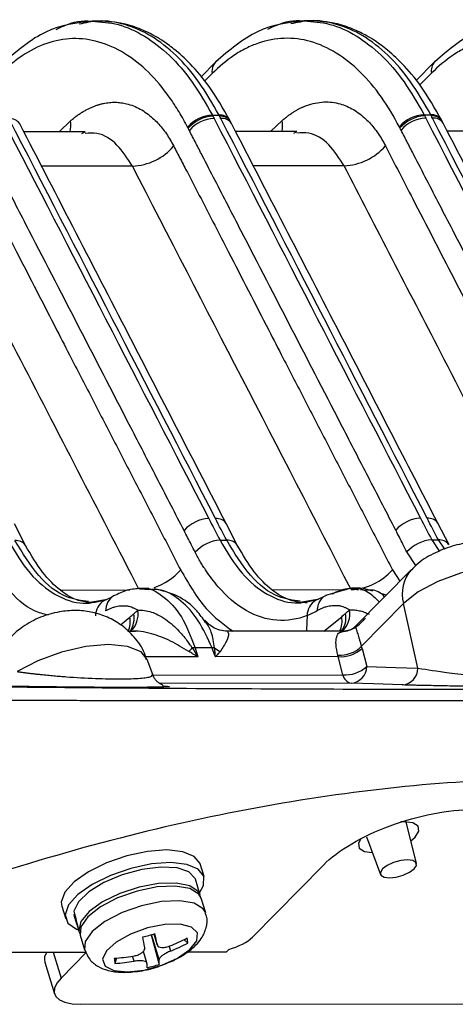
# Model space of a CAD drawing. Extents: x 13 to 197, y 9 to 288.
# Drawn here: x 64 to 67, y 93 to 99 of the extents above; entities that cross this region are included whole.
import ezdxf

# ---------------------------------------------------------------- set-up
doc = ezdxf.new("R2010")
doc.units = 0
doc.header["$MEASUREMENT"] = 0

msp = doc.modelspace()

# ---------------------------------------------------------------- linework, layer by layer
at = {"color": 7, "linetype": 'Continuous', "lineweight": 25}
for p, q in [((64.7417, 99.0811), (64.6874, 99.081)), ((66.1463, 99.0832), (66.092, 99.0831)), ((65.5054, 98.8079), (65.4102, 98.7115)), ((66.9602, 98.8101), (66.8378, 98.6861)), ((65.4858, 98.4568), (65.53, 98.4568)), ((65.604, 98.4173), (65.6004, 98.4244)), ((65.6119, 98.4022), (65.6041, 98.4172)), ((66.8903, 98.4589), (66.9345, 98.4589)), ((67.0086, 98.4195), (67.0049, 98.4266)), ((67.0164, 98.4043), (67.0087, 98.4193)), ((67.5005, 98.3506), (67.0445, 98.3499)), ((64.6411, 98.3463), (64.2354, 98.3457)), ((64.6206, 98.3364), (64.6418, 98.3462)), ((66.0457, 98.3484), (65.64, 98.3478)), ((66.0252, 98.3385), (66.0464, 98.3484)), ((64.2462, 95.6029), (64.172, 95.7467)), ((65.6508, 95.605), (65.5766, 95.7488)), ((67.0554, 95.6071), (66.9812, 95.7509)), ((65.5363, 95.6373), (65.5805, 95.6374)), ((66.9409, 95.6394), (66.985, 95.6395)), ((66.8062, 95.4435), (66.433, 95.0655)), ((65.0638, 95.3178), (65.0059, 95.3178)), ((66.4066, 95.3198), (66.2352, 95.2702)), ((66.4684, 95.32), (66.4117, 95.3199)), ((66.4989, 95.3053), (66.468, 95.3087)), ((66.5509, 95.2996), (66.4814, 95.3195)), ((66.6392, 95.2744), (66.5979, 95.2862)), ((64.7773, 95.2421), (64.6486, 95.2195)), ((64.8177, 95.2595), (64.7603, 95.2331)), ((66.1819, 95.2442), (66.0532, 95.2216)), ((66.2223, 95.2617), (66.1649, 95.2353)), ((66.7542, 95.2176), (66.4746, 94.9344)), ((66.8493, 94.7891), (66.7542, 95.2176)), ((65.4427, 95.0952), (65.4363, 95.1072)), ((64.9745, 95.0329), (64.9263, 95.0328)), ((66.3749, 95.035), (65.5853, 95.0338)), ((66.345, 95.0297), (66.3644, 95.0348)), ((65.4833, 94.9235), (65.3713, 94.9233)), ((66.4784, 94.9204), (66.5094, 94.8003)), ((65.0903, 94.7469), (65.0534, 94.8468)), ((66.3199, 94.8657), (65.5058, 94.8645)), ((66.3509, 94.7456), (66.3199, 94.8657)), ((66.8392, 93.4936), (66.7719, 93.7696)), ((66.5082, 93.6706), (66.6005, 93.4207)), ((66.8024, 93.6444), (66.831, 93.6684)), ((65.4304, 93.407), (65.4047, 93.4909)), ((65.7511, 93.0059), (66.2228, 93.4837)), ((65.4051, 93.2845), (65.373, 93.3895)), ((65.4412, 93.1663), (65.4115, 93.2636)), ((64.4867, 93.2103), (64.5123, 93.1264)), ((64.5673, 93.1547), (64.5723, 93.1561)), ((64.5673, 93.1547), (64.5697, 93.1439)), ((64.5697, 93.1439), (64.5864, 93.0893)), ((64.5994, 93.0498), (64.6061, 93.0517)), ((64.6082, 93.018), (64.6379, 92.9208)), ((65.08, 93.0216), (65.1332, 92.8248)), ((65.097, 93.0266), (65.1186, 92.9559)), ((65.323, 92.9657), (65.2968, 92.9887)), ((40.8411, 92.8704), (64.6478, 92.9065)), ((64.649, 92.904), (64.4814, 92.7342)), ((64.8488, 92.8666), (64.839, 92.8316)), ((65.051, 92.8356), (65.0279, 92.9109)), ((65.3211, 92.9075), (65.5789, 92.9079)), ((65.5789, 92.9079), (65.5948, 92.924)), ((64.3739, 92.8392), (64.4381, 92.6294)), ((64.6098, 92.5599), (68.5226, 92.5658))]:
    msp.add_line(p, q, dxfattribs=at)
at = {"color": 8, "linetype": 'Continuous', "lineweight": 25}
for p, q in [((65.484, 98.7329), (65.4343, 98.6826)), ((66.9387, 98.7351), (66.8618, 98.6573)), ((64.4685, 98.346), (64.5438, 98.4189)), ((65.8701, 98.3482), (65.9485, 98.4211)), ((64.955, 98.1193), (64.3528, 98.1184)), ((66.3595, 98.1215), (65.7574, 98.1205)), ((66.9409, 95.6394), (66.9914, 95.564)), ((67.027, 95.5782), (66.985, 95.6395)), ((66.836, 95.4709), (66.7765, 95.5602)), ((66.6798, 95.4422), (66.7302, 95.3666)), ((64.476, 95.3073), (64.9382, 95.308)), ((65.0637, 95.3099), (65.0092, 95.3125)), ((65.8806, 95.3094), (66.3734, 95.3102)), ((64.8757, 95.0771), (64.9388, 95.1279)), ((66.2253, 95.0348), (66.3434, 95.1301)), ((66.3642, 95.0348), (66.3341, 95.0301)), ((66.3956, 95.0408), (66.3644, 95.0348)), ((65.3894, 94.8643), (65.0421, 94.8638)), ((65.0786, 94.7437), (66.3509, 94.7456)), ((66.4057, 94.6893), (65.1367, 94.6874)), ((65.1544, 94.6716), (65.1592, 94.6715)), ((65.1321, 92.8562), (65.0814, 93.022)), ((65.0971, 93.0266), (65.118, 92.9585)), ((65.1983, 92.9451), (65.2082, 92.9127)), ((64.4288, 92.9061), (64.4814, 92.7342)), ((64.9658, 92.8455), (64.9556, 92.8787))]:
    msp.add_line(p, q, dxfattribs=at)
at = {"color": 7, "linetype": 'Continuous', "lineweight": 25, "flags": 128}
for points in [[(66.982, 98.8265), (66.9714, 98.8201), (66.9601, 98.8101)], [(66.5094, 94.8003), (66.6998, 94.794), (66.8493, 94.7891)], [(66.7456, 94.6781), (66.5552, 94.6844), (66.4057, 94.6893)], [(66.831, 93.6684), (66.8561, 93.7073), (66.8507, 93.7404), (66.8156, 93.7624), (66.756, 93.77), (66.7363, 93.7694)], [(66.4677, 93.6539), (66.4547, 93.6288), (66.4601, 93.5958), (66.4953, 93.5738), (66.5467, 93.5662)], [(65.4047, 93.4909), (65.4042, 93.4928), (65.3657, 93.5409), (65.2899, 93.5721), (65.1836, 93.5836), (65.0561, 93.5744), (64.9188, 93.5453)], [(64.9188, 93.5453), (64.7839, 93.499), (64.6633, 93.4394), (64.5679, 93.372), (64.506, 93.3027), (64.4832, 93.2376), (64.4867, 93.2103)], [(66.6597, 93.3977), (66.7042, 93.4023), (66.7511, 93.4155), (66.7931, 93.4352), (66.8239, 93.4584), (66.8389, 93.4816), (66.8356, 93.5012), (66.8148, 93.5143), (66.7794, 93.5189), (66.7349, 93.5142), (66.688, 93.501), (66.646, 93.4813), (66.6152, 93.4581), (66.6002, 93.4349), (66.6034, 93.4153), (66.6243, 93.4022), (66.6597, 93.3977)], [(64.9444, 93.4614), (64.8095, 93.415), (64.689, 93.3555), (64.5935, 93.2881), (64.5317, 93.2187), (64.5089, 93.1536), (64.5272, 93.0986), (64.585, 93.0585), (64.5976, 93.0537)], [(65.373, 93.3895), (65.3711, 93.395), (65.33, 93.4388), (65.2516, 93.4646), (65.144, 93.4699), (65.0184, 93.4539), (64.8879, 93.4185), (64.7662, 93.3673), (64.6658, 93.3056), (64.5972, 93.2398), (64.5675, 93.1768)], [(65.4006, 93.2994), (65.4275, 93.3481), (65.4298, 93.4088), (65.3914, 93.4569), (65.3156, 93.4881), (65.2092, 93.4997), (65.0817, 93.4905), (64.9444, 93.4614)], [(65.4075, 93.2738), (65.3921, 93.3089), (65.3359, 93.3462), (65.245, 93.3643), (65.1291, 93.3613), (65, 93.3375), (64.8713, 93.2955), (64.7563, 93.2395), (64.6671, 93.1754), (64.6129, 93.1099), (64.5994, 93.0498)], [(65.4115, 93.2636), (65.3957, 93.2911), (65.3352, 93.3277), (65.2394, 93.344), (65.1187, 93.3383), (64.9863, 93.3112)], [(64.9863, 93.3112), (64.8564, 93.2656), (64.7431, 93.2065), (64.6587, 93.1403), (64.6124, 93.0741), (64.6082, 93.018)], [(65.0548, 93.0667), (64.942, 93.0261), (64.8469, 92.9731), (64.7824, 92.9147), (64.7572, 92.8588), (64.7746, 92.8131), (64.8324, 92.7836), (64.9227, 92.7744), (65.0333, 92.7867), (65.1493, 92.8189), (65.255, 92.8665), (65.3362, 92.9232), (65.3818, 92.9813), (65.3858, 93.033), (65.3475, 93.0712), (65.2722, 93.0909), (65.17, 93.0893), (65.0548, 93.0667)], [(64.4814, 92.7342), (64.4535, 92.7001), (64.4383, 92.6673), (64.4362, 92.6372), (64.4475, 92.6107), (64.4717, 92.5891), (64.5078, 92.573), (64.5544, 92.5631), (64.6098, 92.5599)]]:
    msp.add_lwpolyline(points, dxfattribs=at)
at = {"color": 8, "linetype": 'Continuous', "lineweight": 25, "flags": 128}
for points in [[(67.6757, 95.3767), (67.6386, 95.4212), (67.5535, 95.4565), (67.4324, 95.4686), (67.287, 95.4561), (67.1318, 95.4204), (66.9817, 95.3649), (66.8516, 95.295), (66.7542, 95.2176)], [(64.7788, 95.2427), (64.7747, 95.241), (64.7735, 95.2405)], [(66.1834, 95.2448), (66.1793, 95.2431), (66.178, 95.2426)], [(66.1144, 95.1381), (66.1097, 95.0444), (66.1092, 95.0346)], [(65.0534, 94.8468), (65.0125, 94.8972), (64.9235, 94.9339), (64.7971, 94.9464), (64.6457, 94.9335), (64.4839, 94.8964), (64.3273, 94.8388), (64.1911, 94.7662)], [(65.016, 93.214), (64.8861, 93.1684), (64.7728, 93.1093), (64.6884, 93.043), (64.6421, 92.9769), (64.638, 92.9205)], [(65.4413, 93.1661), (65.4255, 93.1939), (65.3649, 93.2305), (65.2691, 93.2468), (65.1485, 93.2411), (65.016, 93.214)]]:
    msp.add_lwpolyline(points, dxfattribs=at)
at = {"color": 8, "linetype": 'Continuous', "lineweight": 25}
for centre, radius, start, end in [((65.5694, 98.7484), 0.0869, 119.02943, 190.2161), ((67.0295, 98.7497), 0.092, 138.93062, 189.07626), ((64.1447, 98.3573), 0.0758, 34.30326, 96.00329), ((64.3664, 98.3868), 0.1804, 346.98045, 10.27266), ((65.538, 98.3815), 0.0757, 34.50253, 96.06243), ((65.5416, 98.3745), 0.0757, 34.34284, 96.04544), ((65.5493, 98.3594), 0.0758, 34.30314, 96.0034), ((65.771, 98.3889), 0.1804, 346.98107, 10.27219), ((66.9425, 98.3836), 0.0757, 34.50264, 96.06238), ((66.9462, 98.3766), 0.0757, 34.34294, 96.04534), ((66.9538, 98.3616), 0.0758, 34.30334, 96.00326), ((65.5139, 95.706), 0.0758, 34.27632, 95.97618), ((66.9185, 95.7082), 0.0758, 34.27625, 95.97621), ((64.1839, 95.5596), 0.076, 35.57195, 96.05243), ((65.5885, 95.5617), 0.076, 35.57186, 96.05248), ((66.9931, 95.5639), 0.076, 35.57195, 96.05243), ((64.9824, 95.695), 0.3882, 287.4909, 318.9607), ((66.9862, 95.2832), 0.2411, 138.38382, 195.7692), ((66.4126, 95.2109), 0.1038, 66.16065, 89.34302), ((64.829, 95.1355), 0.1192, 122.14453, 179.75656), ((64.8866, 95.1742), 0.1092, 120.7811, 182.87447), ((66.2336, 95.1376), 0.1192, 122.14448, 179.7566), ((64.8122, 95.1203), 0.1543, 325.48544, 11.34003), ((64.8291, 95.1492), 0.164, 314.82517, 8.61317), ((66.2173, 95.1224), 0.1538, 324.79293, 11.38095), ((66.2337, 95.1513), 0.164, 314.82512, 8.61317), ((64.7734, 95.0995), 0.1678, 336.60307, 9.75681), ((66.178, 95.1016), 0.1678, 336.60307, 9.75691)]:
    msp.add_arc(centre, radius, start, end, dxfattribs=at)
at = {"color": 7, "linetype": 'Continuous', "lineweight": 25}
for centre, radius, start, end in [((65.4949, 98.2281), 0.2289, 92.277, 139.25917), ((65.4986, 98.2209), 0.229, 92.30521, 139.26581), ((65.5065, 98.2058), 0.2291, 92.3442, 139.27513), ((66.8994, 98.2302), 0.2289, 92.27696, 139.25921), ((66.9032, 98.223), 0.229, 92.30526, 139.26579), ((66.9111, 98.208), 0.2291, 92.3442, 139.27513), ((64.9397, 98.5005), 0.3815, 272.2857, 319.26086), ((66.3443, 98.5026), 0.3815, 272.2857, 319.26088), ((65.4713, 95.5524), 0.2292, 92.37021, 139.28842), ((66.8759, 95.5546), 0.2292, 92.37019, 139.28843), ((65.5451, 95.4089), 0.2286, 92.19812, 139.24146), ((66.9497, 95.411), 0.2286, 92.1981, 139.24147), ((66.3912, 95.691), 0.381, 272.20054, 319.24225), ((66.2842, 95.1791), 0.1024, 91.77539, 184.61193), ((64.6383, 95.5858), 0.9738, 315.20581, 317.13625), ((65.3619, 94.7129), 0.2106, 87.45431, 92.67831), ((65.4921, 94.7573), 0.1665, 87.17247, 93.04723), ((65.6796, 95.1683), 0.3034, 233.78526, 242.1917), ((66.3331, 95.0754), 0.1998, 265.50087, 315.11304), ((66.3372, 95.0726), 0.2076, 265.21711, 312.84765), ((66.3683, 94.9525), 0.2076, 265.21687, 312.8477), ((66.3972, 94.8012), 0.1122, 274.33114, 359.5497), ((66.7371, 94.79), 0.1122, 274.33125, 359.54958), ((66.4209, 94.7588), 0.0712, 190.69115, 257.703), ((64.5967, 94.7061), 1.7525, 284.11683, 286.85854), ((61.8597, 92.3854), 3.2248, 9.83299, 11.10653), ((61.9446, 92.4085), 3.2206, 9.8316, 11.10682), ((64.7783, 94.0187), 1.1531, 291.63853, 297.9259), ((65.0438, 92.9444), 0.28, 4.35793, 11.40247), ((64.7829, 93.9847), 1.1532, 291.63877, 297.92547), ((64.4511, 92.8589), 0.0796, 143.66654, 194.29581), ((64.7687, 94.0464), 1.1825, 273.18001, 279.36266), ((65.3021, 92.9131), 0.4702, 185.78437, 189.97763), ((64.7734, 94.0123), 1.1825, 273.18003, 279.36264), ((64.7834, 92.8089), 0.2691, 358.61847, 5.31343), ((64.8159, 93.8129), 1.0377, 283.1722, 287.80318), ((64.8642, 92.8313), 0.2691, 358.61974, 5.31445)]:
    msp.add_arc(centre, radius, start, end, dxfattribs=at)
for centre, major_axis, ratio, start_param, end_param in [((66.2536, 94.6657), (0.0408, 0.4796), 0.510347, 5.314976, 5.349882), ((66.1509, 94.6747), (0.0403, 0.3595), 0.496548, 5.327106, 5.362013), ((64.9714, 93.2667), (-0.2808, 1.0117), 0.399304, 1.570613, 1.695634), ((65.0034, 93.1618), (-0.2808, 1.0117), 0.399304, 1.445592, 1.570613)]:
    msp.add_ellipse(centre, major_axis=major_axis, ratio=ratio, start_param=start_param, end_param=end_param, dxfattribs=at)
for points, knots in [([(64.693, 99.0809), (64.5865, 99.0681), (64.3763, 99.0429), (64.193, 98.8853), (64.1025, 98.8076)], [0, 0, 0, 0, 0.506504, 1, 1, 1, 1]), ([(64.4497, 99.0246), (64.4675, 99.0336), (64.5428, 99.0719), (64.6248, 99.0887), (64.6871, 99.0802), (64.6897, 99.0799)], [0, 0, 0, 0, 0.228142, 0.967703, 1, 1, 1, 1]), ([(65.6004, 98.4243), (65.5566, 98.5012), (65.4769, 98.6412), (65.349, 98.7918), (65.2419, 98.89), (65.1595, 98.9492), (65.0871, 98.9922), (65.0022, 99.0325), (64.8833, 99.0718), (64.7901, 99.0777), (64.7373, 99.081)], [0, 0, 0, 0, 0.19852, 0.361362, 0.488697, 0.580318, 0.640887, 0.723698, 0.843676, 1, 1, 1, 1]), ([(66.0976, 99.083), (65.9911, 99.0703), (65.7809, 99.045), (65.5976, 98.8874), (65.5071, 98.8097)], [0, 0, 0, 0, 0.506504, 1, 1, 1, 1]), ([(65.8543, 99.0268), (65.8721, 99.0358), (65.9474, 99.074), (66.0294, 99.0909), (66.0917, 99.0824), (66.0943, 99.082)], [0, 0, 0, 0, 0.2281422, 0.9677025, 1, 1, 1, 1]), ([(67.005, 98.4264), (66.9612, 98.5034), (66.8815, 98.6433), (66.7536, 98.794), (66.6465, 98.8921), (66.5641, 98.9513), (66.4917, 98.9943), (66.4067, 99.0347), (66.2879, 99.0739), (66.1946, 99.0798), (66.1419, 99.0831)], [0, 0, 0, 0, 0.19852, 0.361362, 0.488697, 0.580318, 0.640887, 0.723698, 0.843676, 1, 1, 1, 1]), ([(67.5523, 99.0852), (67.4458, 99.0725), (67.2356, 99.0472), (67.0523, 98.8897), (66.9619, 98.8119)], [0, 0, 0, 0, 0.506504, 1, 1, 1, 1]), ([(65.3214, 98.3774), (65.3035, 98.4116), (65.2846, 98.4458), (65.2449, 98.5117), (65.224, 98.5437), (65.1587, 98.6357), (65.1115, 98.6919), (65.0112, 98.7905), (64.9581, 98.8327), (64.8477, 98.9001), (64.7334, 98.951), (64.6162, 98.9665), (64.5001, 98.9631), (64.4425, 98.9521), (64.3302, 98.9134), (64.2755, 98.8854), (64.1983, 98.8338), (64.1734, 98.815), (64.1251, 98.7748), (64.1019, 98.7532), (64.0793, 98.7308)], [0, 0, 0, 0, 0.0625, 0.0625, 0.125, 0.125, 0.25, 0.25, 0.375, 0.375, 0.5, 0.625, 0.625, 0.75, 0.75, 0.875, 0.875, 0.9375, 0.9375, 1, 1, 1, 1]), ([(66.7261, 98.3796), (66.6899, 98.4478), (66.6502, 98.5149), (66.5634, 98.6384), (66.5161, 98.6943), (66.3653, 98.8415), (66.2531, 98.9121), (66.0215, 98.9782), (65.9028, 98.9726), (65.7626, 98.9248), (65.7349, 98.9132), (65.6807, 98.8862), (65.6541, 98.8706), (65.5771, 98.8188), (65.5295, 98.7774), (65.484, 98.7329)], [0, 0, 0, 0, 0.125, 0.125, 0.25, 0.25, 0.5, 0.5, 0.75, 0.75, 0.8125, 0.8125, 0.875, 0.875, 1, 1, 1, 1]), ([(68.1808, 98.3818), (68.1447, 98.45), (68.105, 98.5171), (68.0181, 98.6406), (67.9709, 98.6965), (67.8201, 98.8437), (67.7078, 98.9143), (67.4763, 98.9804), (67.3576, 98.9748), (67.2173, 98.927), (67.1897, 98.9154), (67.1355, 98.8884), (67.1089, 98.8729), (67.0318, 98.821), (66.9843, 98.7796), (66.9387, 98.7351)], [0, 0, 0, 0, 0.125, 0.125, 0.25, 0.25, 0.5, 0.5, 0.75, 0.75, 0.8125, 0.8125, 0.875, 0.875, 1, 1, 1, 1]), ([(65.9485, 98.4211), (65.9548, 98.4265), (65.9672, 98.4372), (65.9861, 98.4519), (66.0048, 98.4654), (66.0234, 98.4776), (66.0418, 98.4887), (66.0599, 98.4986), (66.0778, 98.5074), (66.1279, 98.5293), (66.21, 98.5495), (66.3166, 98.5415), (66.4116, 98.5042), (66.4793, 98.4556), (66.5269, 98.4089), (66.5573, 98.3737), (66.5851, 98.336), (66.6106, 98.2963), (66.6258, 98.2678), (66.6334, 98.2537)], [0, 0, 0, 0, 0.026807, 0.05317, 0.079072, 0.104496, 0.129428, 0.153857, 0.177769, 0.201154, 0.354125, 0.500107, 0.624862, 0.749837, 0.802776, 0.854017, 0.903834, 0.952433, 1, 1, 1, 1]), ([(64.5439, 98.4189), (64.5504, 98.4245), (64.5633, 98.4355), (64.583, 98.4507), (64.6028, 98.4648), (64.6228, 98.4776), (64.6428, 98.4893), (64.6629, 98.4998), (64.683, 98.5092), (64.7032, 98.5173), (64.7233, 98.5244), (64.7433, 98.5302), (64.7632, 98.5349), (64.783, 98.5385), (64.8027, 98.541), (64.8222, 98.5424), (64.8414, 98.5427), (64.8605, 98.5419), (64.8793, 98.54), (64.8978, 98.5372), (64.941, 98.528), (65.007, 98.5019), (65.0747, 98.4533), (65.122, 98.407), (65.1525, 98.3721), (65.1804, 98.3345), (65.2059, 98.2945), (65.2212, 98.2658), (65.2288, 98.2515)], [0, 0, 0, 0, 0.027542, 0.054989, 0.082336, 0.109576, 0.136704, 0.16371, 0.190588, 0.217328, 0.243922, 0.27036, 0.296633, 0.322732, 0.348647, 0.374368, 0.399887, 0.425194, 0.450282, 0.475142, 0.499772, 0.625765, 0.749573, 0.802567, 0.853677, 0.903383, 0.952114, 1, 1, 1, 1]), ([(65.2976, 95.7019), (65.2689, 95.7579), (65.2405, 95.8128), (65.1835, 95.923), (65.155, 95.9781), (65.0692, 96.144), (65.0121, 96.2546), (64.8409, 96.586), (64.7268, 96.8069), (64.4987, 97.2485), (64.3846, 97.4694), (64.2134, 97.8007), (64.1562, 97.9114), (64.0706, 98.0771), (64.0278, 98.1599), (63.9852, 98.2424), (63.9569, 98.2973), (63.9428, 98.3251), (63.9283, 98.3532)], [0, 0, 0, 0, 0.0625, 0.0625, 0.125, 0.125, 0.25, 0.25, 0.5, 0.5, 0.75, 0.75, 0.875, 0.875, 0.9375, 0.96875, 0.96875, 1, 1, 1, 1]), ([(65.5766, 95.7488), (65.3702, 96.1487), (64.9139, 97.0324), (64.4573, 97.9162), (64.2073, 98.4001)], [0, 0, 0, 0, 0.452483, 1, 1, 1, 1]), ([(66.7022, 95.704), (66.6735, 95.76), (66.6451, 95.8149), (66.5881, 95.9252), (66.5596, 95.9803), (66.4738, 96.1462), (66.4167, 96.2567), (66.2455, 96.5882), (66.1314, 96.809), (65.9033, 97.2507), (65.7892, 97.4715), (65.618, 97.8029), (65.5608, 97.9135), (65.4752, 98.0793), (65.4324, 98.162), (65.3898, 98.2445), (65.3615, 98.2995), (65.3474, 98.3273), (65.3328, 98.3553)], [0, 0, 0, 0, 0.0625, 0.0625, 0.125, 0.125, 0.25, 0.25, 0.5, 0.5, 0.75, 0.75, 0.875, 0.875, 0.9375, 0.96875, 0.96875, 1, 1, 1, 1]), ([(66.9812, 95.7509), (66.7747, 96.1508), (66.3185, 97.0346), (65.8619, 97.9183), (65.6119, 98.4022)], [0, 0, 0, 0, 0.452483, 1, 1, 1, 1]), ([(68.1068, 95.7062), (68.0782, 95.7619), (68.0498, 95.8167), (67.9928, 95.9269), (67.9072, 96.0926), (67.8214, 96.2588), (67.6501, 96.5904), (67.536, 96.8112), (67.3079, 97.2529), (67.1938, 97.4738), (67.0226, 97.8052), (66.9656, 97.9156), (66.88, 98.0814), (66.8514, 98.1367), (66.8087, 98.2194), (66.7945, 98.2469), (66.7662, 98.3018), (66.752, 98.3293), (66.7375, 98.3574)], [0, 0, 0, 0, 0.0625, 0.0625, 0.125, 0.25, 0.25, 0.5, 0.5, 0.75, 0.75, 0.875, 0.875, 0.9375, 0.9375, 0.96875, 0.96875, 1, 1, 1, 1]), ([(68.3858, 95.753), (68.1793, 96.1529), (67.7231, 97.0367), (67.2665, 97.9204), (67.0164, 98.4043)], [0, 0, 0, 0, 0.452483, 1, 1, 1, 1]), ([(63.8242, 98.2494), (63.8317, 98.235), (63.8469, 98.2061), (63.8772, 98.1483), (63.9301, 98.0468), (64.0361, 97.8428), (64.2157, 97.4938), (64.3968, 97.1417), (64.5658, 96.813), (64.6944, 96.5646), (64.8396, 96.2833), (64.985, 96.0019), (65.1304, 95.721), (65.2271, 95.5335), (65.2753, 95.4401)], [0, 0, 0, 0, 0.015487, 0.03099, 0.062042, 0.124304, 0.249289, 0.43425, 0.499706, 0.59969, 0.69975, 0.799981, 0.900283, 1, 1, 1, 1]), ([(65.2288, 98.2515), (65.2363, 98.2371), (65.2514, 98.2083), (65.2817, 98.1504), (65.3347, 98.0489), (65.4406, 97.8449), (65.6203, 97.496), (65.8014, 97.1439), (65.9704, 96.8151), (66.099, 96.5667), (66.2442, 96.2855), (66.3896, 96.004), (66.535, 95.7231), (66.6316, 95.5357), (66.6798, 95.4422)], [0, 0, 0, 0, 0.015487, 0.03099, 0.062042, 0.124304, 0.249289, 0.43425, 0.499706, 0.59969, 0.69975, 0.799981, 0.900283, 1, 1, 1, 1]), ([(66.6334, 98.2537), (66.6939, 98.1365), (66.9357, 97.6682), (67.3109, 96.9422), (67.7061, 96.1769), (67.9482, 95.709), (68.0566, 95.4985), (68.0844, 95.4444)], [0, 0, 0, 0, 0.12506, 0.5, 0.775484, 0.942263, 1, 1, 1, 1]), ([(65.3719, 95.5581), (65.3631, 95.5752), (65.3384, 95.6231), (65.3136, 95.671), (65.2976, 95.7019)], [0, 0, 0, 0, 0.356715, 1, 1, 1, 1]), ([(66.7765, 95.5602), (66.7677, 95.5773), (66.743, 95.6252), (66.7182, 95.6732), (66.7022, 95.704)], [0, 0, 0, 0, 0.3567152, 1, 1, 1, 1]), ([(67.6706, 95.3757), (67.664, 95.3944), (67.6453, 95.4474), (67.5838, 95.5152), (67.5019, 95.5749), (67.4108, 95.6114), (67.3116, 95.6289), (67.1993, 95.6267), (67.0736, 95.6016), (66.9478, 95.5501), (66.8574, 95.4963), (66.8178, 95.4522), (66.8079, 95.4412)], [0, 0, 0, 0, 0.057541, 0.163961, 0.261421, 0.355757, 0.453298, 0.56312, 0.690293, 0.822515, 0.955718, 1, 1, 1, 1]), ([(64.6851, 95.2236), (64.6555, 95.2264), (64.5864, 95.2331), (64.4757, 95.2998), (64.3551, 95.417), (64.283, 95.5401), (64.2462, 95.6029)], [0, 0, 0, 0, 0.194555, 0.452848, 0.720975, 1, 1, 1, 1]), ([(66.1144, 95.1381), (65.9856, 95.0869), (65.8416, 95.0954), (65.6437, 95.21), (65.5494, 95.2916), (65.462, 95.4068), (65.4314, 95.4543), (65.4194, 95.4736), (65.4135, 95.4833), (65.396, 95.5135), (65.3842, 95.535), (65.3719, 95.5581)], [0, 0, 0, 0, 0.5, 0.5, 0.75, 0.875, 0.90625, 0.90625, 0.9375, 0.9375, 1, 1, 1, 1]), ([(66.1143, 95.2216), (66.0764, 95.2248), (65.9992, 95.2315), (65.8803, 95.3016), (65.7597, 95.4192), (65.6876, 95.5423), (65.6508, 95.605)], [0, 0, 0, 0, 0.235575, 0.480714, 0.735186, 1, 1, 1, 1]), ([(65.0123, 95.3177), (64.9816, 95.3159), (64.9207, 95.3123), (64.8605, 95.2827), (64.8306, 95.268)], [0, 0, 0, 0, 0.50348, 1, 1, 1, 1]), ([(65.4833, 94.9235), (65.4547, 94.987), (65.3976, 95.1139), (65.2792, 95.2422), (65.1648, 95.313), (65.0913, 95.3108), (65.0637, 95.3099)], [0, 0, 0, 0, 0.277596, 0.555192, 0.832788, 1, 1, 1, 1]), ([(65.4409, 95.0933), (65.422, 95.1196), (65.3691, 95.1934), (65.2531, 95.2794), (65.153, 95.3029), (65.1012, 95.3151)], [0, 0, 0, 0, 0.211247, 0.591804, 1, 1, 1, 1]), ([(65.0485, 94.8453), (65.0426, 94.8649), (65.0245, 94.9248), (64.9616, 95.0065), (64.8751, 95.0838), (64.7795, 95.1351), (64.6803, 95.1648), (64.5766, 95.175), (64.4635, 95.165), (64.3428, 95.1304), (64.2324, 95.0713), (64.1412, 94.994), (64.0736, 94.9027), (64.0327, 94.8251), (64.0252, 94.7774), (64.0239, 94.769)], [0, 0, 0, 0, 0.0450836, 0.1385166, 0.2232233, 0.3020967, 0.3774241, 0.4524728, 0.5331094, 0.6289301, 0.7283383, 0.8099288, 0.8928755, 0.9811169, 1, 1, 1, 1]), ([(64.9913, 95.1738), (64.9856, 95.1768), (64.9741, 95.1829), (64.9568, 95.1902), (64.9385, 95.1971), (64.9114, 95.2019), (64.8771, 95.202), (64.8429, 95.1957), (64.8167, 95.1879), (64.7968, 95.1794), (64.7839, 95.1723), (64.7774, 95.1687)], [0, 0, 0, 0, 0.0834373, 0.1668218, 0.2500937, 0.3464502, 0.5434284, 0.7245982, 0.8220184, 0.9117155, 1, 1, 1, 1]), ([(64.9913, 95.1738), (64.9927, 95.1739), (64.9962, 95.1741), (65.0034, 95.1744), (65.0165, 95.1743), (65.0426, 95.172), (65.0794, 95.1634), (65.1266, 95.1438), (65.1744, 95.1152), (65.2213, 95.0778), (65.2614, 95.0388), (65.2938, 95.0017), (65.319, 94.9694), (65.3374, 94.9438), (65.3479, 94.9292), (65.3521, 94.9233)], [0, 0, 0, 0, 0.011843, 0.031186, 0.062435, 0.125008, 0.24997, 0.360567, 0.49992, 0.627415, 0.738179, 0.831321, 0.906231, 0.962525, 1, 1, 1, 1]), ([(66.182, 95.1708), (66.1712, 95.1646), (66.16, 95.1587), (66.1374, 95.1478), (66.126, 95.1427), (66.1144, 95.1381)], [0, 0, 0, 0, 0.5, 0.5, 1, 1, 1, 1]), ([(66.3959, 95.1759), (66.3902, 95.179), (66.3787, 95.1851), (66.3613, 95.1924), (66.343, 95.1992), (66.316, 95.2041), (66.2817, 95.2041), (66.2475, 95.1978), (66.2213, 95.1901), (66.2014, 95.1815), (66.1885, 95.1744), (66.182, 95.1708)], [0, 0, 0, 0, 0.083437, 0.166822, 0.250094, 0.34645, 0.543428, 0.724598, 0.822018, 0.911716, 1, 1, 1, 1]), ([(66.3959, 95.1759), (66.3969, 95.176), (66.3995, 95.1761), (66.4048, 95.1764), (66.4145, 95.1765), (66.4281, 95.1759), (66.4447, 95.1739), (66.4658, 95.1698), (66.4931, 95.162), (66.5148, 95.1522), (66.5265, 95.1469)], [0, 0, 0, 0, 0.024268, 0.064612, 0.129138, 0.259775, 0.38593, 0.516918, 0.742222, 1, 1, 1, 1]), ([(65.5868, 95.0338), (65.5691, 95.0352), (65.535, 95.0379), (65.4766, 95.0642), (65.452, 95.0909), (65.4366, 95.1076)], [0, 0, 0, 0, 0.285733, 0.550862, 1, 1, 1, 1]), ([(66.4343, 95.0663), (66.4278, 95.0605), (66.4151, 95.0488), (66.3916, 95.0379), (66.3674, 95.032), (66.3514, 95.0327), (66.3436, 95.033)], [0, 0, 0, 0, 0.262288, 0.520099, 0.767483, 1, 1, 1, 1]), ([(66.4358, 95.0612), (66.4355, 95.0623), (66.4348, 95.0644), (66.4343, 95.0661), (66.434, 95.0668), (66.4342, 95.0663), (66.4346, 95.0648), (66.4354, 95.0624), (66.4364, 95.0591), (66.4377, 95.055), (66.4392, 95.0501), (66.4415, 95.0429), (66.4447, 95.0323), (66.4493, 95.0171), (66.4546, 94.9996), (66.4607, 94.9799), (66.4673, 94.9584), (66.4722, 94.9423), (66.4746, 94.9344)], [0, 0, 0, 0, 0.066526, 0.130664, 0.192432, 0.25185, 0.308941, 0.363731, 0.41625, 0.46653, 0.51461, 0.560532, 0.643334, 0.721643, 0.795905, 0.866637, 0.934442, 1, 1, 1, 1]), ([(65.3894, 94.8643), (65.3779, 94.8714), (65.3581, 94.8834), (65.3378, 94.8949), (65.3294, 94.8997)], [0, 0, 0, 0, 0.5850583, 1, 1, 1, 1]), ([(65.5381, 94.9), (65.5338, 94.8952), (65.5234, 94.8837), (65.5123, 94.8716), (65.5058, 94.8645)], [0, 0, 0, 0, 0.414942, 1, 1, 1, 1]), ([(65.1571, 94.6737), (65.159, 94.6739), (65.1624, 94.6742), (65.1518, 94.6789), (65.1395, 94.6851), (65.128, 94.693), (65.1206, 94.6991), (65.1138, 94.706), (65.1055, 94.716), (65.0973, 94.7293), (65.0929, 94.7401), (65.0906, 94.7458)], [0, 0, 0, 0, 0.276068, 0.515534, 0.663462, 0.711507, 0.749599, 0.784303, 0.820687, 0.904819, 1, 1, 1, 1]), ([(63.6372, 94.6703), (64.2981, 94.6632), (64.9627, 94.6577), (66.2832, 94.6506), (66.9151, 94.6491), (67.4774, 94.6499)], [0, 0, 0, 0, 0.5, 0.5, 1, 1, 1, 1]), ([(65.1592, 94.6715), (65.2069, 94.669), (65.2167, 94.6667), (65.1433, 94.6631), (65.0553, 94.6619), (64.8094, 94.6615), (64.6532, 94.6623), (64.3594, 94.6654), (64.2223, 94.6675), (64.1115, 94.6699)], [0, 0, 0, 0, 0.25, 0.25, 0.5, 0.5, 0.75, 0.75, 1, 1, 1, 1]), ([(67.8794, 94.6799), (67.8859, 94.6797), (67.8987, 94.6793), (67.9167, 94.6787), (67.9336, 94.6782), (67.9494, 94.6776), (67.964, 94.6771), (67.9775, 94.6765), (67.9899, 94.676), (68.0011, 94.6754), (68.0231, 94.6742), (68.0459, 94.6725), (68.0492, 94.6705), (68.0338, 94.6689), (68.0062, 94.6678), (67.9583, 94.6666), (67.8831, 94.6656), (67.807, 94.6652), (67.7254, 94.6651), (67.6347, 94.6652), (67.4883, 94.666), (67.3376, 94.6672), (67.1924, 94.6689), (67.0567, 94.6709), (66.9593, 94.6728), (66.8928, 94.6742), (66.8514, 94.6751), (66.813, 94.6761), (66.7773, 94.6771), (66.7562, 94.6778), (66.7456, 94.6781)], [0, 0, 0, 0, 0.014137, 0.028169, 0.042115, 0.055992, 0.06982, 0.083618, 0.097404, 0.111199, 0.125021, 0.187626, 0.249295, 0.291412, 0.332908, 0.374647, 0.437772, 0.498793, 0.500121, 0.561059, 0.624351, 0.686917, 0.749732, 0.811461, 0.874477, 0.899534, 0.924502, 0.949495, 0.974624, 1, 1, 1, 1]), ([(67.5462, 94.5725), (67.5255, 94.5725), (67.4841, 94.5725), (67.4213, 94.5724), (67.358, 94.5723), (67.2942, 94.5723), (67.2298, 94.5722), (67.1649, 94.5722), (67.0994, 94.5722), (67.0334, 94.5721), (66.9669, 94.5721), (66.8999, 94.5722), (66.8323, 94.5722), (66.7643, 94.5722), (66.6957, 94.5723), (66.6266, 94.5723), (66.557, 94.5724), (66.4869, 94.5725), (66.4163, 94.5725), (66.3451, 94.5726), (66.2734, 94.5727), (66.2012, 94.5728), (66.1284, 94.5728), (66.0551, 94.5729), (65.9813, 94.5729), (65.9069, 94.5729), (65.832, 94.5729), (65.7565, 94.5729), (65.6806, 94.5728), (65.6042, 94.5728), (65.5275, 94.5728), (65.4506, 94.5728), (65.3734, 94.5728), (65.2959, 94.5728), (65.2181, 94.5728), (65.1401, 94.5729), (65.0619, 94.573), (64.9833, 94.5731), (64.9046, 94.5732), (64.8255, 94.5733), (64.7463, 94.5735), (64.6668, 94.5736), (64.587, 94.5738), (64.507, 94.574), (64.4268, 94.5742), (64.3464, 94.5744), (64.2657, 94.5746), (64.1848, 94.5748), (64.1037, 94.5751), (64.0224, 94.5753), (63.9408, 94.5756), (63.8591, 94.5758), (63.7772, 94.5761), (63.695, 94.5763), (63.6403, 94.5765), (63.6128, 94.5766)], [0, 0, 0, 0, 0.01804, 0.036073, 0.054102, 0.07213, 0.090158, 0.108191, 0.12623, 0.144279, 0.162339, 0.180413, 0.198504, 0.216614, 0.234747, 0.252904, 0.271094, 0.28932, 0.307586, 0.325897, 0.344256, 0.362667, 0.381135, 0.399663, 0.418256, 0.436917, 0.45565, 0.47446, 0.493351, 0.512286, 0.531241, 0.550219, 0.569223, 0.588255, 0.607319, 0.626418, 0.645555, 0.664732, 0.683954, 0.703223, 0.722542, 0.741915, 0.761344, 0.780832, 0.800383, 0.819999, 0.839684, 0.859441, 0.879272, 0.899182, 0.919172, 0.939245, 0.959406, 0.979657, 1, 1, 1, 1]), ([(67.6954, 94.0527), (67.414, 94.0523), (67.1217, 94.0376), (66.5204, 93.981), (66.2108, 93.9392), (65.2543, 93.7713), (64.6114, 93.6092), (63.9744, 93.3998)], [0, 0, 0, 0, 0.25, 0.25, 0.5, 0.5, 1, 1, 1, 1]), ([(66.2228, 93.4837), (66.3173, 93.5801), (66.4801, 93.6756), (66.8491, 93.8122), (67.0527, 93.8523), (67.2184, 93.8521)], [0, 0, 0, 0, 0.5, 0.5, 1, 1, 1, 1]), ([(65.1378, 92.8151), (65.1711, 92.8274), (65.2438, 92.8543), (65.3396, 92.9148), (65.4103, 92.9843), (65.4465, 93.064), (65.4551, 93.1278), (65.4412, 93.1583), (65.4381, 93.165)], [0, 0, 0, 0, 0.183153, 0.399672, 0.635533, 0.798296, 0.956001, 1, 1, 1, 1]), ([(64.9611, 92.8796), (64.9703, 92.8816), (64.9887, 92.8856), (65.0124, 92.897), (65.0294, 92.9108), (65.0376, 92.9245), (65.0373, 92.9327), (65.0372, 92.9361)], [0, 0, 0, 0, 0.2135572, 0.4271922, 0.6392416, 0.8505982, 1, 1, 1, 1]), ([(65.118, 92.9585), (65.1196, 92.954), (65.123, 92.9452), (65.1385, 92.9377), (65.1597, 92.9359), (65.1826, 92.9393), (65.1974, 92.9446), (65.2035, 92.9468)], [0, 0, 0, 0, 0.213557, 0.42719, 0.639241, 0.850602, 1, 1, 1, 1]), ([(64.6405, 92.9214), (64.6492, 92.8991), (64.6669, 92.8537), (64.7259, 92.8084), (64.7973, 92.7799), (64.8894, 92.7682), (65.0011, 92.7777), (65.0905, 92.7955), (65.1329, 92.813), (65.1378, 92.8151)], [0, 0, 0, 0, 0.129661, 0.263739, 0.407652, 0.580135, 0.780302, 0.974669, 1, 1, 1, 1]), ([(65.2082, 92.9127), (65.1995, 92.909), (65.1821, 92.9015), (65.1591, 92.8879), (65.142, 92.8745), (65.133, 92.8636), (65.1324, 92.8584), (65.1321, 92.8562)], [0, 0, 0, 0, 0.2135572, 0.4271922, 0.6392416, 0.8505982, 1, 1, 1, 1]), ([(65.0513, 92.8338), (65.0502, 92.8365), (65.0479, 92.8419), (65.0331, 92.8472), (65.0117, 92.8495), (64.988, 92.8487), (64.9723, 92.8465), (64.9658, 92.8455)], [0, 0, 0, 0, 0.213557, 0.427192, 0.639241, 0.850602, 1, 1, 1, 1])]:
    msp.add_open_spline(points, degree=3, knots=knots, dxfattribs=at)
at = {"color": 8, "linetype": 'Continuous', "lineweight": 25}
for points, knots in [([(65.53, 98.4568), (65.4868, 98.5328), (65.4004, 98.6848), (65.247, 98.8595), (65.0813, 98.9894), (64.906, 99.0651), (64.7439, 99.0917), (64.6428, 99.069), (64.6012, 99.0597)], [0, 0, 0, 0, 0.1754704, 0.3509408, 0.5264112, 0.7018816, 0.877352, 1, 1, 1, 1]), ([(64.6897, 99.0799), (64.747, 99.0759), (64.8643, 99.0678), (65.0371, 98.9883), (65.2028, 98.8598), (65.3562, 98.6847), (65.4426, 98.5327), (65.4858, 98.4568)], [0, 0, 0, 0, 0.192951, 0.394713, 0.596476, 0.798238, 1, 1, 1, 1]), ([(66.9345, 98.4589), (66.8914, 98.535), (66.805, 98.687), (66.6516, 98.8617), (66.4859, 98.9916), (66.3106, 99.0672), (66.1485, 99.0938), (66.0474, 99.0711), (66.0058, 99.0618)], [0, 0, 0, 0, 0.1754704, 0.3509408, 0.5264112, 0.7018816, 0.877352, 1, 1, 1, 1]), ([(66.0943, 99.082), (66.1516, 99.078), (66.2688, 99.0699), (66.4417, 98.9904), (66.6074, 98.8619), (66.7608, 98.6868), (66.8472, 98.5349), (66.8903, 98.4589)], [0, 0, 0, 0, 0.192951, 0.394713, 0.596476, 0.798238, 1, 1, 1, 1]), ([(64.955, 98.1193), (64.9228, 98.1691), (64.8576, 98.2704), (64.7436, 98.343), (64.6677, 98.338), (64.6411, 98.3362)], [0, 0, 0, 0, 0.386268, 0.785002, 1, 1, 1, 1]), ([(66.3595, 98.1215), (66.3274, 98.1713), (66.2621, 98.2725), (66.1482, 98.3451), (66.0723, 98.3401), (66.0457, 98.3383)], [0, 0, 0, 0, 0.386263, 0.784995, 1, 1, 1, 1]), ([(64.9987, 95.3131), (64.729, 95.8358), (64.2466, 96.7705), (63.7634, 97.7052), (63.5504, 98.1172)], [0, 0, 0, 0, 0.559215, 1, 1, 1, 1]), ([(67.8079, 95.3174), (67.5381, 95.8401), (67.0558, 96.7748), (66.5725, 97.7095), (66.3595, 98.1215)], [0, 0, 0, 0, 0.559215, 1, 1, 1, 1]), ([(64.1317, 95.6352), (64.1778, 95.5582), (64.27, 95.4042), (64.4432, 95.2664), (64.6193, 95.2032), (64.7334, 95.2317), (64.7857, 95.2448)], [0, 0, 0, 0, 0.260008, 0.520016, 0.780024, 1, 1, 1, 1]), ([(64.6639, 95.2316), (64.6157, 95.2377), (64.5, 95.2522), (64.3271, 95.3885), (64.2263, 95.553), (64.1759, 95.6352)], [0, 0, 0, 0, 0.263279, 0.63164, 1, 1, 1, 1]), ([(65.5363, 95.6373), (65.5824, 95.5603), (65.6746, 95.4063), (65.8477, 95.2686), (66.0238, 95.2054), (66.138, 95.2339), (66.1903, 95.2469)], [0, 0, 0, 0, 0.260008, 0.520016, 0.780024, 1, 1, 1, 1]), ([(66.0685, 95.2338), (66.0203, 95.2398), (65.9046, 95.2543), (65.7317, 95.3906), (65.6309, 95.5551), (65.5805, 95.6374)], [0, 0, 0, 0, 0.263279, 0.63164, 1, 1, 1, 1]), ([(64.3956, 95.1409), (64.3652, 95.1486), (64.267, 95.1736), (64.1157, 95.3122), (64.0161, 95.4758), (63.9673, 95.556)], [0, 0, 0, 0, 0.186111, 0.601052, 1, 1, 1, 1]), ([(65.2753, 95.4401), (65.3293, 95.3475), (65.4315, 95.1725), (65.5616, 95.0783), (65.6229, 95.0339)], [0, 0, 0, 0, 0.528842, 1, 1, 1, 1]), ([(65.0046, 95.3141), (65.0088, 95.3153), (65.06, 95.3304), (65.1596, 95.2735), (65.2868, 95.1449), (65.3431, 94.9972), (65.3713, 94.9233)], [0, 0, 0, 0, 0.029117, 0.352745, 0.676372, 1, 1, 1, 1]), ([(66.281, 95.2815), (66.2854, 95.284), (66.3231, 95.3053), (66.3993, 95.3266), (66.5051, 95.316), (66.5666, 95.2547), (66.5934, 95.228)], [0, 0, 0, 0, 0.041934, 0.3548, 0.719217, 1, 1, 1, 1]), ([(66.6282, 95.2633), (66.614, 95.2757), (66.5738, 95.3112), (66.5283, 95.3076), (66.4989, 95.3053)], [0, 0, 0, 0, 0.35215, 1, 1, 1, 1]), ([(65.5003, 94.9236), (65.4948, 94.9604), (65.4846, 95.0286), (65.4559, 95.0742), (65.4427, 95.0952)], [0, 0, 0, 0, 0.540357, 1, 1, 1, 1]), ([(66.4074, 95.0468), (66.4177, 95.0523), (66.4414, 95.065), (66.4745, 95.0929), (66.4946, 95.114), (66.5003, 95.1201)], [0, 0, 0, 0, 0.355527, 0.815514, 1, 1, 1, 1]), ([(65.3294, 94.8997), (65.2888, 94.924), (65.2077, 94.9727), (65.0776, 95.0237), (64.9804, 95.0396), (64.9351, 95.0299), (64.9305, 95.0289)], [0, 0, 0, 0, 0.310909, 0.621542, 0.961519, 1, 1, 1, 1]), ([(65.585, 95.0295), (65.589, 95.028), (65.5977, 95.0248), (65.5835, 94.9722), (65.5532, 94.9241), (65.5381, 94.9)], [0, 0, 0, 0, 0.299635, 0.649603, 1, 1, 1, 1]), ([(66.3174, 94.8762), (66.3126, 94.9002), (66.3021, 94.952), (66.3088, 95), (66.3237, 95.0268), (66.3394, 95.029), (66.345, 95.0297)], [0, 0, 0, 0, 0.245093, 0.528266, 0.831415, 1, 1, 1, 1]), ([(64.1911, 94.7662), (64.1984, 94.7652), (64.2128, 94.7632), (64.2351, 94.7603), (64.2576, 94.7575), (64.2801, 94.7549), (64.3027, 94.7523), (64.3252, 94.7499), (64.3476, 94.7475), (64.3698, 94.7453), (64.3918, 94.7431), (64.4136, 94.7411), (64.435, 94.7391), (64.456, 94.7373), (64.4767, 94.7355), (64.4969, 94.7339), (64.5733, 94.7281), (64.7073, 94.7209), (64.8551, 94.7171), (64.9497, 94.7191), (65.0084, 94.7226), (65.0524, 94.7271), (65.076, 94.7321), (65.0871, 94.7375), (65.0917, 94.7422), (65.0905, 94.7458), (65.0899, 94.7476)], [0, 0, 0, 0, 0.023114, 0.045693, 0.067737, 0.089246, 0.11022, 0.13066, 0.150566, 0.169939, 0.18878, 0.20709, 0.224871, 0.242125, 0.258853, 0.275059, 0.290744, 0.441196, 0.579174, 0.649736, 0.724298, 0.796157, 0.870041, 0.910084, 0.953393, 1, 1, 1, 1]), ([(66.8493, 94.7891), (66.912, 94.7794), (67.0138, 94.7636), (67.2048, 94.7409), (67.3553, 94.7306), (67.4876, 94.7237), (67.6089, 94.7192), (67.7156, 94.7173), (67.8053, 94.7196), (67.8765, 94.7244), (67.9217, 94.7318), (67.9427, 94.7383), (67.9343, 94.7443), (67.9325, 94.7456)], [0, 0, 0, 0, 0.1999053, 0.3246721, 0.4146116, 0.4982036, 0.5763188, 0.6500697, 0.7235903, 0.8015724, 0.8851129, 0.9750652, 1, 1, 1, 1])]:
    msp.add_open_spline(points, degree=3, knots=knots, dxfattribs=at)
at = {"color": 7, "linetype": 'Continuous', "lineweight": 25}
for points in [[(64.0925, 98.4326), (64.549, 97.5489), (65.0049, 96.6651), (65.4619, 95.7814)], [(65.506, 95.7815), (65.0501, 96.6652), (64.5931, 97.549), (64.1367, 98.4327)], [(65.4858, 98.4568), (65.487, 98.4544), (65.4882, 98.452), (65.4894, 98.4497)], [(65.4894, 98.4497), (65.492, 98.4447), (65.4945, 98.4397), (65.4971, 98.4347)], [(65.4971, 98.4347), (65.9536, 97.551), (66.4095, 96.6673), (66.8665, 95.7835)], [(65.5336, 98.4498), (65.5324, 98.4521), (65.5312, 98.4545), (65.53, 98.4568)], [(65.5413, 98.4348), (65.5388, 98.4398), (65.5362, 98.4448), (65.5336, 98.4498)], [(66.9106, 95.7836), (66.4547, 96.6673), (65.9977, 97.5511), (65.5413, 98.4348)], [(66.8903, 98.4589), (66.8916, 98.4565), (66.8928, 98.4542), (66.894, 98.4518)], [(66.894, 98.4518), (66.8966, 98.4468), (66.8991, 98.4418), (66.9017, 98.4369)], [(66.9017, 98.4369), (67.3582, 97.5531), (67.8141, 96.6694), (68.271, 95.7857)], [(66.9382, 98.4519), (66.937, 98.4542), (66.9358, 98.4566), (66.9345, 98.4589)], [(66.9459, 98.437), (66.9433, 98.4419), (66.9408, 98.4469), (66.9382, 98.4519)], [(68.3152, 95.7857), (67.8593, 96.6695), (67.4023, 97.5532), (66.9459, 98.437)], [(65.3251, 98.3703), (65.3239, 98.3727), (65.3227, 98.3751), (65.3214, 98.3774)], [(65.3328, 98.3553), (65.3303, 98.3603), (65.3277, 98.3653), (65.3251, 98.3703)], [(66.7297, 98.3724), (66.7285, 98.3748), (66.7273, 98.3772), (66.7261, 98.3796)], [(66.7375, 98.3574), (66.7349, 98.3624), (66.7323, 98.3674), (66.7297, 98.3724)], [(66.4059, 95.3102), (65.9249, 96.2466), (65.4376, 97.183), (64.955, 98.1193)], [(65.4619, 95.7814), (65.4867, 95.7334), (65.5116, 95.6853), (65.5363, 95.6373)], [(65.5805, 95.6374), (65.5555, 95.6854), (65.5308, 95.7334), (65.506, 95.7815)], [(66.8665, 95.7835), (66.8913, 95.7355), (66.9162, 95.6875), (66.9409, 95.6394)], [(66.985, 95.6395), (66.9601, 95.6875), (66.9354, 95.7356), (66.9106, 95.7836)], [(64.9388, 95.1279), (64.947, 95.1355), (64.9552, 95.1431), (64.9635, 95.1507)], [(64.9635, 95.1507), (64.9726, 95.159), (64.9819, 95.1667), (64.9913, 95.1738)], [(66.3434, 95.1301), (66.3516, 95.1376), (66.3598, 95.1452), (66.3681, 95.1528)], [(66.3681, 95.1528), (66.3772, 95.1611), (66.3865, 95.1688), (66.3959, 95.1759)], [(65.3521, 94.9233), (65.3648, 94.9038), (65.3773, 94.8842), (65.3894, 94.8643)], [(65.3713, 94.9233), (65.3772, 94.9037), (65.3833, 94.884), (65.3894, 94.8643)], [(65.5058, 94.8645), (65.4984, 94.8841), (65.491, 94.9038), (65.4833, 94.9235)], [(65.5058, 94.8645), (65.5043, 94.8844), (65.5026, 94.904), (65.5003, 94.9236)], [(65.5948, 92.924), (65.6589, 92.9418), (65.7197, 92.9735), (65.7511, 93.0059)]]:
    msp.add_open_spline(points, degree=3, dxfattribs=at)

doc.saveas('drawing.dxf')
